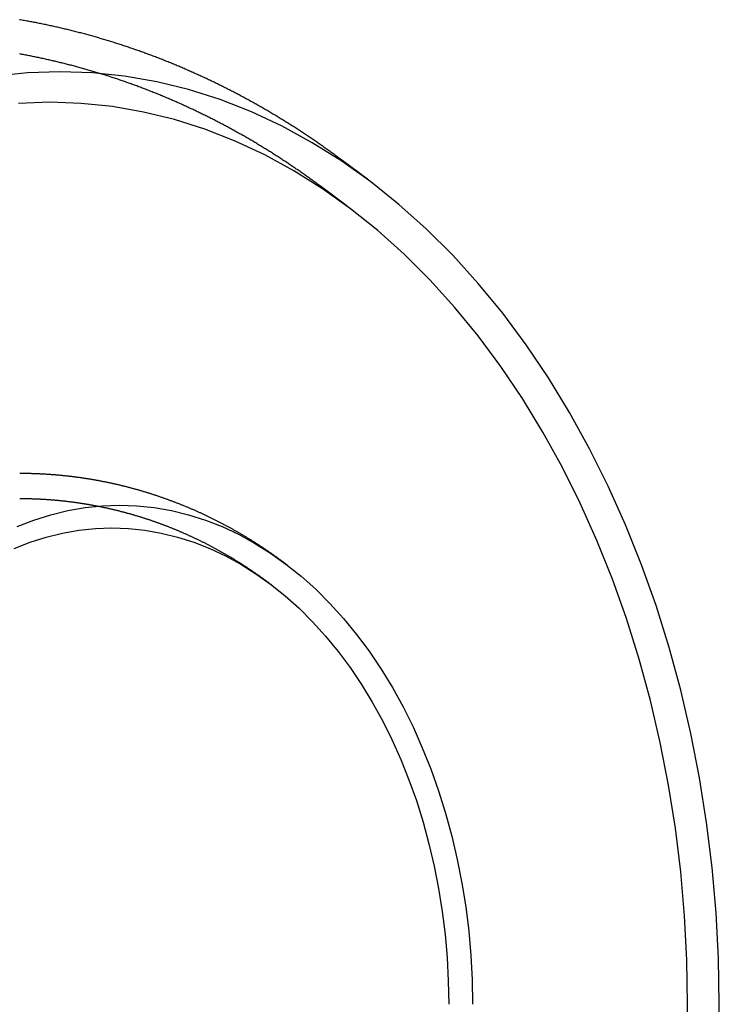
# Model space of a CAD drawing. Extents: x -209 to 127, y -159 to 271.
# Drawn here: x 85 to 127, y -100 to -42 of the extents above; entities that cross this region are included whole.
import ezdxf

# ---------------------------------------------------------------- set-up
doc = ezdxf.new("R2010")
doc.units = 0
doc.header["$LTSCALE"] = 20
doc.linetypes.add('VERDECKT', pattern=[0.375, 0.25, -0.125])
doc.layers.get('0').update_dxf_attribs({"linetype": 'CONTINUOUS'})
doc.layers.add('STEMPEL', color=3, linetype='CONTINUOUS')

# ---------------------------------------------------------------- blocks, each defined once
blk = doc.blocks.new('A$C5066A4DB')
at = {"color": 3, "linetype": 'CONTINUOUS'}
blk.add_line((105.91943, 48.93079), (104.32327, 50.12068), dxfattribs=at)
at = {"color": 1, "linetype": 'VERDECKT'}
blk.add_line((104.72409, 47.32731), (103.12793, 48.5172), dxfattribs=at)
at = {"color": 3}
for points in [[(104.323, 50.1207, 0), (104.267, 50.1627, 0), (104.21, 50.2047, 0), (104.154, 50.2465, 0), (104.097, 50.2884, 0), (104.04, 50.3301, 0), (103.983, 50.3718, 0), (103.926, 50.4133, 0), (103.869, 50.4549, 0), (103.812, 50.4963, 0), (103.755, 50.5377, 0), (103.698, 50.579, 0), (103.641, 50.6202, 0), (103.583, 50.6613, 0), (103.526, 50.7024, 0), (103.468, 50.7434, 0), (103.411, 50.7843, 0), (103.353, 50.8251, 0), (103.295, 50.8659, 0), (103.237, 50.9066, 0), (103.18, 50.9472, 0), (103.122, 50.9877, 0), (103.064, 51.0282, 0), (103.005, 51.0686, 0), (102.947, 51.1089, 0), (102.889, 51.1491, 0), (102.831, 51.1892, 0), (102.772, 51.2293, 0), (102.714, 51.2693, 0), (102.655, 51.3092, 0), (102.596, 51.3491, 0), (102.538, 51.3888, 0), (102.479, 51.4285, 0), (102.42, 51.4681, 0), (102.361, 51.5076, 0), (102.302, 51.547, 0), (102.243, 51.5864, 0), (102.184, 51.6257, 0), (102.125, 51.6649, 0), (102.065, 51.704, 0), (102.006, 51.743, 0), (101.946, 51.782, 0), (101.887, 51.8209, 0), (101.827, 51.8597, 0), (101.768, 51.8984, 0), (101.708, 51.937, 0), (101.648, 51.9756, 0), (101.588, 52.014, 0), (101.528, 52.0524, 0), (101.468, 52.0907, 0), (101.408, 52.1289, 0), (101.348, 52.1671, 0), (101.287, 52.2051, 0), (101.227, 52.2431, 0), (101.167, 52.281, 0), (101.106, 52.3188, 0), (101.046, 52.3565, 0), (100.985, 52.3941, 0), (100.924, 52.4317, 0), (100.863, 52.4692, 0), (100.803, 52.5065, 0), (100.742, 52.5438, 0), (100.681, 52.5811, 0), (100.62, 52.6182, 0), (100.558, 52.6552, 0), (100.497, 52.6922, 0), (100.436, 52.7291, 0), (100.375, 52.7658, 0), (100.313, 52.8025, 0), (100.252, 52.8391, 0), (100.19, 52.8757, 0), (100.128, 52.9121, 0), (100.067, 52.9485, 0), (100.005, 52.9847, 0), (99.9429, 53.0209, 0), (99.881, 53.057, 0), (99.819, 53.093, 0), (99.7569, 53.1289, 0), (99.6947, 53.1647, 0), (99.6325, 53.2005, 0), (99.5702, 53.2361, 0), (99.5078, 53.2717, 0), (99.4453, 53.3071, 0), (99.3828, 53.3425, 0), (99.3202, 53.3778, 0), (99.2576, 53.413, 0), (99.1948, 53.4481, 0), (99.132, 53.4831, 0), (99.0691, 53.518, 0), (99.0062, 53.5529, 0), (98.9432, 53.5876, 0), (98.8801, 53.6223, 0), (98.8169, 53.6568, 0), (98.7537, 53.6913, 0), (98.6904, 53.7257, 0), (98.627, 53.76, 0), (98.5636, 53.7942, 0), (98.5001, 53.8283, 0), (98.4365, 53.8623, 0), (98.3728, 53.8962, 0), (98.3091, 53.93, 0), (98.2453, 53.9638, 0), (98.1815, 53.9974, 0), (98.1176, 54.0309, 0), (98.0536, 54.0644, 0), (97.9895, 54.0977, 0), (97.9254, 54.131, 0), (97.8612, 54.1642, 0), (97.7969, 54.1972, 0), (97.7326, 54.2302, 0), (97.6681, 54.2631, 0), (97.6037, 54.2959, 0), (97.5391, 54.3285, 0), (97.4745, 54.3611, 0), (97.4098, 54.3936, 0), (97.3451, 54.426, 0), (97.2803, 54.4583, 0), (97.2154, 54.4905, 0), (97.1505, 54.5226, 0), (97.0854, 54.5546, 0), (97.0204, 54.5866, 0), (96.9552, 54.6184, 0), (96.89, 54.6501, 0), (96.8247, 54.6817, 0), (96.7594, 54.7132, 0), (96.694, 54.7446, 0), (96.6285, 54.776, 0), (96.5629, 54.8072, 0), (96.4973, 54.8383, 0), (96.4316, 54.8693, 0), (96.3659, 54.9003, 0), (96.3001, 54.9311, 0), (96.2342, 54.9618, 0), (96.1683, 54.9924, 0), (96.1023, 55.023, 0), (96.0362, 55.0534, 0), (95.9701, 55.0837, 0), (95.9039, 55.1139, 0), (95.8376, 55.1441, 0), (95.7713, 55.1741, 0), (95.7049, 55.204, 0), (95.6384, 55.2338, 0), (95.5719, 55.2635, 0), (95.5053, 55.2931, 0), (95.4386, 55.3226, 0), (95.3719, 55.352, 0), (95.3051, 55.3813, 0), (95.2383, 55.4105, 0), (95.1714, 55.4396, 0), (95.1044, 55.4686, 0), (95.0374, 55.4975, 0), (94.9703, 55.5263, 0), (94.9031, 55.555, 0), (94.8359, 55.5835, 0), (94.7686, 55.612, 0), (94.7013, 55.6404, 0), (94.6339, 55.6686, 0), (94.5664, 55.6968, 0), (94.4989, 55.7248, 0), (94.4313, 55.7527, 0), (94.3636, 55.7806, 0), (94.2959, 55.8083, 0), (94.2281, 55.8359, 0), (94.1603, 55.8634, 0), (94.0924, 55.8908, 0), (94.0244, 55.9181, 0), (93.9564, 55.9453, 0), (93.8883, 55.9724, 0), (93.8201, 55.9994, 0), (93.7519, 56.0263, 0), (93.6837, 56.053, 0), (93.6154, 56.0797, 0), (93.547, 56.1062, 0), (93.4785, 56.1326, 0), (93.41, 56.159, 0), (93.3415, 56.1852, 0), (93.2729, 56.2113, 0), (93.2042, 56.2373, 0), (93.1354, 56.2632, 0), (93.0667, 56.2889, 0), (92.9978, 56.3146, 0), (92.9289, 56.3402, 0), (92.8599, 56.3656, 0), (92.7909, 56.3909, 0), (92.7218, 56.4162, 0), (92.6527, 56.4413, 0), (92.5835, 56.4663, 0), (92.5143, 56.4912, 0), (92.445, 56.5159, 0), (92.3756, 56.5406, 0), (92.3062, 56.5651, 0), (92.2367, 56.5896, 0), (92.1672, 56.6139, 0), (92.0976, 56.6381, 0), (92.028, 56.6622, 0), (91.9583, 56.6862, 0), (91.8886, 56.7101, 0), (91.8188, 56.7339, 0), (91.7489, 56.7575, 0), (91.679, 56.781, 0), (91.6091, 56.8045, 0), (91.5391, 56.8278, 0), (91.469, 56.8509, 0), (91.3989, 56.874, 0), (91.3287, 56.897, 0), (91.2585, 56.9198, 0), (91.1882, 56.9426, 0), (91.1179, 56.9652, 0), (91.0475, 56.9877, 0), (90.9771, 57.0101, 0), (90.9066, 57.0323, 0), (90.8361, 57.0545, 0), (90.7655, 57.0765, 0), (90.6949, 57.0984, 0), (90.6242, 57.1202, 0), (90.5534, 57.1419, 0), (90.4827, 57.1635, 0), (90.4118, 57.1849, 0), (90.3409, 57.2062, 0), (90.27, 57.2275, 0), (90.199, 57.2485, 0), (90.128, 57.2695, 0), (90.0569, 57.2904, 0), (89.9858, 57.3111, 0), (89.9146, 57.3317, 0), (89.8434, 57.3522, 0), (89.7721, 57.3726, 0), (89.7008, 57.3929, 0), (89.6294, 57.413, 0), (89.558, 57.433, 0), (89.4865, 57.4529, 0), (89.415, 57.4727, 0), (89.3435, 57.4924, 0), (89.2719, 57.5119, 0), (89.2002, 57.5313, 0), (89.1285, 57.5506, 0), (89.0568, 57.5698, 0), (88.985, 57.5889, 0), (88.9131, 57.6078, 0), (88.8413, 57.6266, 0), (88.7693, 57.6453, 0), (88.6974, 57.6639, 0), (88.6254, 57.6823, 0), (88.5533, 57.7006, 0), (88.4812, 57.7188, 0), (88.4091, 57.7369, 0), (88.3369, 57.7549, 0), (88.2647, 57.7727, 0), (88.1924, 57.7904, 0), (88.1201, 57.808, 0), (88.0477, 57.8255, 0), (87.9753, 57.8428, 0), (87.9029, 57.86, 0), (87.8304, 57.8771, 0), (87.7579, 57.8941, 0), (87.6854, 57.9109, 0), (87.6128, 57.9277, 0), (87.5401, 57.9443, 0), (87.4674, 57.9607, 0), (87.3947, 57.9771, 0), (87.322, 57.9933, 0), (87.2492, 58.0094, 0), (87.1764, 58.0254, 0), (87.1035, 58.0412, 0), (87.0306, 58.057, 0), (86.9576, 58.0726, 0), (86.8847, 58.088, 0), (86.8116, 58.1034, 0), (86.7386, 58.1186, 0), (86.6655, 58.1337, 0), (86.5924, 58.1487, 0), (86.5192, 58.1635, 0), (86.446, 58.1782, 0), (86.3728, 58.1928, 0), (86.2995, 58.2073, 0), (86.2262, 58.2216, 0), (86.1529, 58.2358, 0), (86.0795, 58.2499, 0), (86.0061, 58.2639, 0), (85.9327, 58.2777, 0), (85.8592, 58.2914, 0), (85.7857, 58.305, 0), (85.7122, 58.3184, 0), (85.6386, 58.3318, 0), (85.565, 58.345, 0), (85.4914, 58.358, 0), (85.4177, 58.371, 0), (85.344, 58.3838, 0), (85.2703, 58.3964, 0)], [(85.2895, 31.5, 0), (85.3362, 31.5, 0), (85.3829, 31.4998, 0), (85.4296, 31.4996, 0), (85.4763, 31.4993, 0), (85.5231, 31.4989, 0), (85.5698, 31.4985, 0), (85.6165, 31.4979, 0), (85.6632, 31.4972, 0), (85.7099, 31.4965, 0), (85.7566, 31.4957, 0), (85.8033, 31.4948, 0), (85.85, 31.4938, 0), (85.8968, 31.4927, 0), (85.9434, 31.4916, 0), (85.9901, 31.4903, 0), (86.0368, 31.489, 0), (86.0835, 31.4876, 0), (86.1302, 31.4861, 0), (86.1769, 31.4845, 0), (86.2236, 31.4828, 0), (86.2702, 31.4811, 0), (86.3169, 31.4792, 0), (86.3635, 31.4773, 0), (86.4102, 31.4753, 0), (86.4568, 31.4732, 0), (86.5035, 31.471, 0), (86.5501, 31.4687, 0), (86.5967, 31.4664, 0), (86.6434, 31.4639, 0), (86.69, 31.4614, 0), (86.7366, 31.4588, 0), (86.7832, 31.4561, 0), (86.8297, 31.4533, 0), (86.8763, 31.4505, 0), (86.9229, 31.4475, 0), (86.9695, 31.4445, 0), (87.016, 31.4414, 0), (87.0625, 31.4382, 0), (87.1091, 31.4349, 0), (87.1556, 31.4315, 0), (87.2021, 31.4281, 0), (87.2486, 31.4245, 0), (87.2951, 31.4209, 0), (87.3416, 31.4172, 0), (87.3881, 31.4134, 0), (87.4345, 31.4095, 0), (87.481, 31.4056, 0), (87.5274, 31.4015, 0), (87.5738, 31.3974, 0), (87.6202, 31.3932, 0), (87.6666, 31.3889, 0), (87.713, 31.3845, 0), (87.7594, 31.3801, 0), (87.8057, 31.3755, 0), (87.8521, 31.3709, 0), (87.8984, 31.3662, 0), (87.9447, 31.3614, 0), (87.991, 31.3565, 0), (88.0373, 31.3515, 0), (88.0836, 31.3465, 0), (88.1298, 31.3413, 0), (88.1761, 31.3361, 0), (88.2223, 31.3308, 0), (88.2685, 31.3254, 0), (88.3147, 31.32, 0), (88.3609, 31.3144, 0), (88.407, 31.3088, 0), (88.4532, 31.3031, 0), (88.4993, 31.2973, 0), (88.5454, 31.2914, 0), (88.5915, 31.2854, 0), (88.6376, 31.2794, 0), (88.6836, 31.2732, 0), (88.7297, 31.267, 0), (88.7757, 31.2607, 0), (88.8217, 31.2543, 0), (88.8676, 31.2479, 0), (88.9136, 31.2413, 0), (88.9595, 31.2347, 0), (89.0055, 31.228, 0), (89.0514, 31.2212, 0), (89.0972, 31.2143, 0), (89.1431, 31.2073, 0), (89.1889, 31.2003, 0), (89.2347, 31.1932, 0), (89.2805, 31.1859, 0), (89.3263, 31.1787, 0), (89.3721, 31.1713, 0), (89.4178, 31.1638, 0), (89.4635, 31.1563, 0), (89.5092, 31.1487, 0), (89.5548, 31.141, 0), (89.6005, 31.1332, 0), (89.6461, 31.1254, 0), (89.6917, 31.1174, 0), (89.7373, 31.1094, 0), (89.7828, 31.1013, 0), (89.8283, 31.0931, 0), (89.8738, 31.0849, 0), (89.9193, 31.0765, 0), (89.9647, 31.0681, 0), (90.0102, 31.0596, 0), (90.0556, 31.051, 0), (90.1009, 31.0424, 0), (90.1463, 31.0336, 0), (90.1916, 31.0248, 0), (90.2369, 31.0159, 0), (90.2822, 31.007, 0), (90.3274, 30.9979, 0), (90.3726, 30.9888, 0), (90.4178, 30.9795, 0), (90.463, 30.9703, 0), (90.5081, 30.9609, 0), (90.5532, 30.9514, 0), (90.5983, 30.9419, 0), (90.6434, 30.9323, 0), (90.6884, 30.9226, 0), (90.7334, 30.9129, 0), (90.7784, 30.903, 0), (90.8233, 30.8931, 0), (90.8682, 30.8831, 0), (90.9131, 30.873, 0), (90.958, 30.8629, 0), (91.0028, 30.8526, 0), (91.0476, 30.8423, 0), (91.0924, 30.832, 0), (91.1371, 30.8215, 0), (91.1818, 30.811, 0), (91.2265, 30.8003, 0), (91.2711, 30.7896, 0), (91.3157, 30.7789, 0), (91.3603, 30.768, 0), (91.4049, 30.7571, 0), (91.4494, 30.7461, 0), (91.4939, 30.735, 0), (91.5383, 30.7239, 0), (91.5828, 30.7127, 0), (91.6272, 30.7014, 0), (91.6715, 30.69, 0), (91.7158, 30.6785, 0), (91.7601, 30.667, 0), (91.8044, 30.6554, 0), (91.8486, 30.6437, 0), (91.8928, 30.632, 0), (91.937, 30.6202, 0), (91.9811, 30.6083, 0), (92.0252, 30.5963, 0), (92.0693, 30.5842, 0), (92.1133, 30.5721, 0), (92.1573, 30.5599, 0), (92.2012, 30.5476, 0), (92.2451, 30.5353, 0), (92.289, 30.5228, 0), (92.3329, 30.5103, 0), (92.3767, 30.4978, 0), (92.4205, 30.4851, 0), (92.4642, 30.4724, 0), (92.5079, 30.4596, 0), (92.5516, 30.4468, 0), (92.5952, 30.4338, 0), (92.6388, 30.4208, 0), (92.6823, 30.4077, 0), (92.7259, 30.3946, 0), (92.7693, 30.3813, 0), (92.8128, 30.3681, 0), (92.8562, 30.3547, 0), (92.8996, 30.3412, 0), (92.9429, 30.3277, 0), (92.9862, 30.3141, 0), (93.0294, 30.3005, 0), (93.0727, 30.2868, 0), (93.1158, 30.273, 0), (93.159, 30.2591, 0), (93.2021, 30.2451, 0), (93.2451, 30.2311, 0), (93.2882, 30.2171, 0), (93.3311, 30.2029, 0), (93.3741, 30.1887, 0), (93.417, 30.1744, 0), (93.4599, 30.16, 0), (93.5027, 30.1456, 0), (93.5455, 30.1311, 0), (93.5882, 30.1165, 0), (93.6309, 30.1019, 0), (93.6736, 30.0872, 0), (93.7162, 30.0724, 0), (93.7588, 30.0576, 0), (93.8013, 30.0427, 0), (93.8439, 30.0277, 0), (93.8863, 30.0126, 0), (93.9287, 29.9975, 0), (93.9711, 29.9823, 0), (94.0135, 29.9671, 0), (94.0558, 29.9518, 0), (94.098, 29.9364, 0), (94.1402, 29.9209, 0), (94.1824, 29.9054, 0), (94.2245, 29.8898, 0), (94.2666, 29.8742, 0), (94.3087, 29.8585, 0), (94.3507, 29.8427, 0), (94.3926, 29.8268, 0), (94.4345, 29.8109, 0), (94.4764, 29.7949, 0), (94.5182, 29.7789, 0), (94.56, 29.7628, 0), (94.6018, 29.7466, 0), (94.6435, 29.7303, 0), (94.6851, 29.714, 0), (94.7267, 29.6977, 0), (94.7683, 29.6812, 0), (94.8098, 29.6647, 0), (94.8513, 29.6481, 0), (94.8927, 29.6315, 0), (94.9341, 29.6148, 0), (94.9755, 29.598, 0), (95.0168, 29.5812, 0), (95.058, 29.5643, 0), (95.0992, 29.5474, 0), (95.1404, 29.5304, 0), (95.1815, 29.5133, 0), (95.2226, 29.4961, 0), (95.2636, 29.4789, 0), (95.3046, 29.4617, 0), (95.3455, 29.4443, 0), (95.3864, 29.427, 0), (95.4273, 29.4095, 0), (95.4681, 29.392, 0), (95.5088, 29.3744, 0), (95.5495, 29.3568, 0), (95.5902, 29.3391, 0), (95.6308, 29.3213, 0), (95.6714, 29.3035, 0), (95.7119, 29.2856, 0), (95.7523, 29.2677, 0), (95.7928, 29.2497, 0), (95.8331, 29.2316, 0), (95.8735, 29.2135, 0), (95.9137, 29.1953, 0), (95.954, 29.177, 0), (95.9941, 29.1587, 0), (96.0343, 29.1404, 0), (96.0744, 29.1219, 0), (96.1144, 29.1035, 0), (96.1544, 29.0849, 0), (96.1943, 29.0663, 0), (96.2342, 29.0477, 0), (96.2741, 29.0289, 0), (96.3139, 29.0102, 0), (96.3536, 28.9913, 0), (96.3933, 28.9724, 0), (96.433, 28.9535, 0), (96.4726, 28.9345, 0), (96.5122, 28.9154, 0), (96.5517, 28.8963, 0), (96.5911, 28.8771, 0), (96.6305, 28.8579, 0), (96.6699, 28.8386, 0), (96.7092, 28.8192, 0), (96.7485, 28.7998, 0), (96.7877, 28.7804, 0), (96.8268, 28.7609, 0), (96.866, 28.7413, 0), (96.905, 28.7216, 0), (96.944, 28.702, 0), (96.983, 28.6822, 0), (97.0219, 28.6624, 0), (97.0608, 28.6426, 0), (97.0996, 28.6227, 0), (97.1384, 28.6027, 0), (97.1771, 28.5827, 0), (97.2158, 28.5626, 0), (97.2544, 28.5425, 0), (97.293, 28.5223, 0), (97.3315, 28.5021, 0), (97.3699, 28.4818, 0), (97.4084, 28.4615, 0), (97.4467, 28.4411, 0), (97.485, 28.4206, 0), (97.5233, 28.4001, 0), (97.5615, 28.3796, 0), (97.5997, 28.359, 0), (97.6378, 28.3383, 0), (97.6759, 28.3176, 0), (97.7139, 28.2968, 0), (97.7518, 28.276, 0), (97.7897, 28.2551, 0), (97.8276, 28.2342, 0), (97.8654, 28.2133, 0), (97.9032, 28.1922, 0), (97.9409, 28.1712, 0), (97.9785, 28.15, 0), (98.0161, 28.1289, 0), (98.0537, 28.1076, 0), (98.0912, 28.0864, 0), (98.1286, 28.065, 0), (98.166, 28.0437, 0), (98.2033, 28.0222, 0), (98.2406, 28.0008, 0), (98.2779, 27.9792, 0), (98.3151, 27.9577, 0), (98.3522, 27.936, 0), (98.3893, 27.9144, 0), (98.4263, 27.8926, 0), (98.4633, 27.8709, 0), (98.5002, 27.8491, 0), (98.5371, 27.8272, 0), (98.5739, 27.8053, 0), (98.6107, 27.7833, 0), (98.6474, 27.7613, 0), (98.684, 27.7392, 0), (98.7206, 27.7171, 0), (98.7572, 27.695, 0), (98.7937, 27.6728, 0), (98.8301, 27.6505, 0), (98.8665, 27.6282, 0), (98.9029, 27.6059, 0), (98.9392, 27.5835, 0), (98.9754, 27.5611, 0), (99.0116, 27.5386, 0), (99.0477, 27.516, 0), (99.0838, 27.4935, 0), (99.1198, 27.4708, 0), (99.1558, 27.4482, 0), (99.1917, 27.4255, 0), (99.2276, 27.4027, 0), (99.2634, 27.3799, 0), (99.2992, 27.3571, 0), (99.3349, 27.3342, 0), (99.3705, 27.3112, 0), (99.4061, 27.2882, 0), (99.4417, 27.2652, 0), (99.4772, 27.2421, 0), (99.5126, 27.219, 0), (99.548, 27.1959, 0), (99.5834, 27.1727, 0), (99.6186, 27.1494, 0), (99.6539, 27.1261, 0), (99.6891, 27.1028, 0), (99.7242, 27.0794, 0), (99.7593, 27.056, 0), (99.7943, 27.0325, 0), (99.8292, 27.009, 0), (99.8641, 26.9855, 0), (99.899, 26.9619, 0), (99.9338, 26.9383, 0), (99.9686, 26.9146, 0), (100.003, 26.8909, 0), (100.038, 26.8671, 0), (100.073, 26.8433, 0), (100.107, 26.8195, 0), (100.142, 26.7956, 0), (100.176, 26.7716, 0), (100.21, 26.7477, 0), (100.245, 26.7237, 0), (100.279, 26.6996, 0), (100.313, 26.6755, 0), (100.347, 26.6514, 0), (100.381, 26.6272, 0), (100.415, 26.603, 0), (100.449, 26.5788, 0), (100.483, 26.5545, 0), (100.517, 26.5302, 0), (100.551, 26.5058, 0), (100.585, 26.4814, 0), (100.619, 26.4569, 0), (100.652, 26.4324, 0), (100.686, 26.4079, 0), (100.72, 26.3833, 0), (100.753, 26.3587, 0), (100.787, 26.3341, 0), (100.82, 26.3094, 0), (100.853, 26.2847, 0), (100.887, 26.2599, 0), (100.92, 26.2352, 0), (100.953, 26.2103, 0), (100.986, 26.1855, 0), (101.019, 26.1605, 0), (101.052, 26.1356, 0), (101.085, 26.1106, 0), (101.118, 26.0856, 0), (101.151, 26.0605, 0), (101.184, 26.0355, 0)]]:
    blk.add_polyline3d(points, dxfattribs=at)
at = {"color": 1}
for points in [[(103.128, 48.5172, 0), (103.074, 48.5575, 0), (103.02, 48.5977, 0), (102.965, 48.6378, 0), (102.911, 48.6779, 0), (102.857, 48.7178, 0), (102.802, 48.7578, 0), (102.748, 48.7976, 0), (102.693, 48.8374, 0), (102.638, 48.8771, 0), (102.584, 48.9167, 0), (102.529, 48.9563, 0), (102.474, 48.9957, 0), (102.419, 49.0351, 0), (102.364, 49.0745, 0), (102.309, 49.1137, 0), (102.254, 49.1529, 0), (102.198, 49.192, 0), (102.143, 49.2311, 0), (102.088, 49.2701, 0), (102.032, 49.3089, 0), (101.977, 49.3478, 0), (101.921, 49.3865, 0), (101.866, 49.4252, 0), (101.81, 49.4638, 0), (101.754, 49.5023, 0), (101.698, 49.5407, 0), (101.642, 49.5791, 0), (101.586, 49.6174, 0), (101.53, 49.6556, 0), (101.474, 49.6937, 0), (101.418, 49.7318, 0), (101.361, 49.7698, 0), (101.305, 49.8077, 0), (101.249, 49.8455, 0), (101.192, 49.8833, 0), (101.136, 49.921, 0), (101.079, 49.9586, 0), (101.022, 49.9961, 0), (100.965, 50.0335, 0), (100.909, 50.0709, 0), (100.852, 50.1082, 0), (100.795, 50.1454, 0), (100.738, 50.1825, 0), (100.681, 50.2196, 0), (100.623, 50.2566, 0), (100.566, 50.2935, 0), (100.509, 50.3303, 0), (100.451, 50.367, 0), (100.394, 50.4037, 0), (100.336, 50.4402, 0), (100.279, 50.4767, 0), (100.221, 50.5131, 0), (100.163, 50.5495, 0), (100.105, 50.5857, 0), (100.048, 50.6219, 0), (99.9896, 50.658, 0), (99.9316, 50.694, 0), (99.8735, 50.7299, 0), (99.8154, 50.7658, 0), (99.7571, 50.8015, 0), (99.6989, 50.8372, 0), (99.6405, 50.8728, 0), (99.5821, 50.9083, 0), (99.5236, 50.9438, 0), (99.465, 50.9791, 0), (99.4064, 51.0144, 0), (99.3477, 51.0496, 0), (99.2889, 51.0847, 0), (99.2301, 51.1197, 0), (99.1711, 51.1546, 0), (99.1122, 51.1895, 0), (99.0531, 51.2243, 0), (98.994, 51.259, 0), (98.9348, 51.2935, 0), (98.8756, 51.3281, 0), (98.8163, 51.3625, 0), (98.7569, 51.3968, 0), (98.6975, 51.4311, 0), (98.6379, 51.4653, 0), (98.5784, 51.4994, 0), (98.5187, 51.5334, 0), (98.459, 51.5673, 0), (98.3992, 51.6011, 0), (98.3394, 51.6348, 0), (98.2795, 51.6685, 0), (98.2195, 51.7021, 0), (98.1594, 51.7355, 0), (98.0993, 51.7689, 0), (98.0391, 51.8022, 0), (97.9789, 51.8354, 0), (97.9186, 51.8686, 0), (97.8582, 51.9016, 0), (97.7977, 51.9346, 0), (97.7372, 51.9674, 0), (97.6767, 52.0002, 0), (97.616, 52.0329, 0), (97.5553, 52.0655, 0), (97.4945, 52.098, 0), (97.4337, 52.1304, 0), (97.3728, 52.1627, 0), (97.3118, 52.195, 0), (97.2508, 52.2271, 0), (97.1897, 52.2592, 0), (97.1285, 52.2911, 0), (97.0673, 52.323, 0), (97.006, 52.3548, 0), (96.9447, 52.3865, 0), (96.8833, 52.4181, 0), (96.8218, 52.4496, 0), (96.7602, 52.481, 0), (96.6986, 52.5124, 0), (96.637, 52.5436, 0), (96.5752, 52.5747, 0), (96.5134, 52.6058, 0), (96.4516, 52.6367, 0), (96.3896, 52.6676, 0), (96.3276, 52.6984, 0), (96.2656, 52.729, 0), (96.2035, 52.7596, 0), (96.1413, 52.7901, 0), (96.0791, 52.8205, 0), (96.0168, 52.8508, 0), (95.9544, 52.881, 0), (95.892, 52.9111, 0), (95.8295, 52.9411, 0), (95.7669, 52.9711, 0), (95.7043, 53.0009, 0), (95.6417, 53.0306, 0), (95.5789, 53.0602, 0), (95.5161, 53.0898, 0), (95.4533, 53.1192, 0), (95.3903, 53.1486, 0), (95.3274, 53.1778, 0), (95.2643, 53.207, 0), (95.2012, 53.236, 0), (95.1381, 53.265, 0), (95.0748, 53.2938, 0), (95.0116, 53.3226, 0), (94.9482, 53.3513, 0), (94.8848, 53.3798, 0), (94.8213, 53.4083, 0), (94.7578, 53.4367, 0), (94.6942, 53.465, 0), (94.6306, 53.4931, 0), (94.5669, 53.5212, 0), (94.5031, 53.5492, 0), (94.4393, 53.5771, 0), (94.3754, 53.6048, 0), (94.3115, 53.6325, 0), (94.2475, 53.6601, 0), (94.1834, 53.6876, 0), (94.1193, 53.715, 0), (94.0551, 53.7422, 0), (93.9909, 53.7694, 0), (93.9266, 53.7965, 0), (93.8622, 53.8235, 0), (93.7978, 53.8503, 0), (93.7333, 53.8771, 0), (93.6688, 53.9038, 0), (93.6042, 53.9303, 0), (93.5396, 53.9568, 0), (93.4749, 53.9832, 0), (93.4101, 54.0094, 0), (93.3453, 54.0356, 0), (93.2804, 54.0617, 0), (93.2155, 54.0876, 0), (93.1505, 54.1135, 0), (93.0855, 54.1392, 0), (93.0204, 54.1648, 0), (92.9553, 54.1904, 0), (92.8901, 54.2158, 0), (92.8248, 54.2411, 0), (92.7595, 54.2664, 0), (92.6941, 54.2915, 0), (92.6287, 54.3165, 0), (92.5632, 54.3414, 0), (92.4977, 54.3662, 0), (92.4321, 54.3909, 0), (92.3664, 54.4155, 0), (92.3007, 54.44, 0), (92.235, 54.4644, 0), (92.1692, 54.4887, 0), (92.1033, 54.5128, 0), (92.0374, 54.5369, 0), (91.9715, 54.5609, 0), (91.9054, 54.5847, 0), (91.8394, 54.6085, 0), (91.7733, 54.6321, 0), (91.7071, 54.6556, 0), (91.6409, 54.6791, 0), (91.5746, 54.7024, 0), (91.5083, 54.7256, 0), (91.4419, 54.7487, 0), (91.3755, 54.7717, 0), (91.309, 54.7946, 0), (91.2424, 54.8173, 0), (91.1759, 54.84, 0), (91.1092, 54.8626, 0), (91.0426, 54.885, 0), (90.9758, 54.9074, 0), (90.909, 54.9296, 0), (90.8422, 54.9517, 0), (90.7753, 54.9737, 0), (90.7084, 54.9956, 0), (90.6414, 55.0174, 0), (90.5744, 55.0391, 0), (90.5073, 55.0607, 0), (90.4402, 55.0821, 0), (90.373, 55.1035, 0), (90.3058, 55.1247, 0), (90.2385, 55.1458, 0), (90.1712, 55.1668, 0), (90.1039, 55.1877, 0), (90.0365, 55.2085, 0), (89.969, 55.2292, 0), (89.9015, 55.2498, 0), (89.834, 55.2702, 0), (89.7664, 55.2906, 0), (89.6987, 55.3108, 0), (89.631, 55.3309, 0), (89.5633, 55.3509, 0), (89.4955, 55.3708, 0), (89.4277, 55.3906, 0), (89.3598, 55.4102, 0), (89.2919, 55.4298, 0), (89.2239, 55.4492, 0), (89.1559, 55.4685, 0), (89.0879, 55.4877, 0), (89.0198, 55.5068, 0), (88.9517, 55.5258, 0), (88.8835, 55.5447, 0), (88.8153, 55.5634, 0), (88.747, 55.582, 0), (88.6787, 55.6005, 0), (88.6103, 55.6189, 0), (88.5419, 55.6372, 0), (88.4735, 55.6554, 0), (88.405, 55.6734, 0), (88.3365, 55.6914, 0), (88.2679, 55.7092, 0), (88.1993, 55.7269, 0), (88.1307, 55.7445, 0), (88.062, 55.7619, 0), (87.9932, 55.7793, 0), (87.9245, 55.7965, 0), (87.8557, 55.8136, 0), (87.7868, 55.8306, 0), (87.7179, 55.8475, 0), (87.649, 55.8643, 0), (87.58, 55.8809, 0), (87.511, 55.8975, 0), (87.442, 55.9139, 0), (87.3729, 55.9302, 0), (87.3038, 55.9463, 0), (87.2346, 55.9624, 0), (87.1654, 55.9783, 0), (87.0962, 55.9942, 0), (87.0269, 56.0099, 0), (86.9576, 56.0254, 0), (86.8883, 56.0409, 0), (86.8189, 56.0563, 0), (86.7495, 56.0715, 0), (86.6801, 56.0866, 0), (86.6106, 56.1016, 0), (86.5411, 56.1164, 0), (86.4715, 56.1312, 0), (86.4019, 56.1458, 0), (86.3323, 56.1603, 0), (86.2627, 56.1747, 0), (86.193, 56.189, 0), (86.1233, 56.2031, 0), (86.0535, 56.2171, 0), (85.9837, 56.231, 0), (85.9139, 56.2448, 0), (85.844, 56.2585, 0), (85.7742, 56.272, 0), (85.7043, 56.2855, 0), (85.6343, 56.2988, 0), (85.5643, 56.3119, 0), (85.4943, 56.325, 0), (85.4243, 56.3379, 0), (85.3542, 56.3507, 0), (85.2841, 56.3634, 0)], [(85.2895, 30, 0), (85.3334, 30, 0), (85.3774, 29.9998, 0), (85.4214, 29.9996, 0), (85.4653, 29.9994, 0), (85.5093, 29.999, 0), (85.5533, 29.9985, 0), (85.5973, 29.998, 0), (85.6412, 29.9974, 0), (85.6852, 29.9967, 0), (85.7292, 29.996, 0), (85.7731, 29.9951, 0), (85.8171, 29.9942, 0), (85.861, 29.9932, 0), (85.905, 29.9921, 0), (85.9489, 29.9909, 0), (85.9929, 29.9896, 0), (86.0368, 29.9883, 0), (86.0808, 29.9869, 0), (86.1247, 29.9854, 0), (86.1686, 29.9838, 0), (86.2125, 29.9822, 0), (86.2565, 29.9805, 0), (86.3004, 29.9786, 0), (86.3443, 29.9767, 0), (86.3882, 29.9748, 0), (86.4321, 29.9727, 0), (86.476, 29.9706, 0), (86.5198, 29.9684, 0), (86.5637, 29.9661, 0), (86.6076, 29.9637, 0), (86.6515, 29.9612, 0), (86.6953, 29.9587, 0), (86.7392, 29.9561, 0), (86.783, 29.9534, 0), (86.8268, 29.9506, 0), (86.8707, 29.9478, 0), (86.9145, 29.9448, 0), (86.9583, 29.9418, 0), (87.0021, 29.9387, 0), (87.0459, 29.9356, 0), (87.0896, 29.9323, 0), (87.1334, 29.929, 0), (87.1772, 29.9256, 0), (87.2209, 29.9221, 0), (87.2647, 29.9185, 0), (87.3084, 29.9149, 0), (87.3521, 29.9111, 0), (87.3958, 29.9073, 0), (87.4395, 29.9034, 0), (87.4832, 29.8995, 0), (87.5269, 29.8954, 0), (87.5705, 29.8913, 0), (87.6142, 29.8871, 0), (87.6578, 29.8828, 0), (87.7014, 29.8785, 0), (87.745, 29.874, 0), (87.7886, 29.8695, 0), (87.8322, 29.8649, 0), (87.8758, 29.8602, 0), (87.9193, 29.8555, 0), (87.9629, 29.8507, 0), (88.0064, 29.8457, 0), (88.0499, 29.8408, 0), (88.0934, 29.8357, 0), (88.1369, 29.8305, 0), (88.1804, 29.8253, 0), (88.2238, 29.82, 0), (88.2672, 29.8146, 0), (88.3107, 29.8092, 0), (88.3541, 29.8036, 0), (88.3975, 29.798, 0), (88.4408, 29.7923, 0), (88.4842, 29.7865, 0), (88.5275, 29.7807, 0), (88.5708, 29.7748, 0), (88.6141, 29.7687, 0), (88.6574, 29.7627, 0), (88.7007, 29.7565, 0), (88.7439, 29.7503, 0), (88.7871, 29.7439, 0), (88.8304, 29.7375, 0), (88.8735, 29.7311, 0), (88.9167, 29.7245, 0), (88.9599, 29.7179, 0), (89.003, 29.7112, 0), (89.0461, 29.7044, 0), (89.0892, 29.6975, 0), (89.1323, 29.6906, 0), (89.1753, 29.6836, 0), (89.2184, 29.6765, 0), (89.2614, 29.6693, 0), (89.3044, 29.6621, 0), (89.3473, 29.6547, 0), (89.3903, 29.6473, 0), (89.4332, 29.6399, 0), (89.4761, 29.6323, 0), (89.519, 29.6247, 0), (89.5618, 29.617, 0), (89.6047, 29.6092, 0), (89.6475, 29.6014, 0), (89.6903, 29.5934, 0), (89.733, 29.5854, 0), (89.7758, 29.5774, 0), (89.8185, 29.5692, 0), (89.8612, 29.561, 0), (89.9039, 29.5527, 0), (89.9465, 29.5443, 0), (89.9892, 29.5359, 0), (90.0318, 29.5273, 0), (90.0743, 29.5187, 0), (90.1169, 29.5101, 0), (90.1594, 29.5013, 0), (90.2019, 29.4925, 0), (90.2444, 29.4836, 0), (90.2868, 29.4746, 0), (90.3293, 29.4656, 0), (90.3717, 29.4564, 0), (90.414, 29.4472, 0), (90.4564, 29.438, 0), (90.4987, 29.4286, 0), (90.541, 29.4192, 0), (90.5833, 29.4097, 0), (90.6255, 29.4002, 0), (90.6677, 29.3906, 0), (90.7099, 29.3808, 0), (90.7521, 29.3711, 0), (90.7942, 29.3612, 0), (90.8363, 29.3513, 0), (90.8784, 29.3413, 0), (90.9204, 29.3312, 0), (90.9624, 29.3211, 0), (91.0044, 29.3109, 0), (91.0464, 29.3006, 0), (91.0883, 29.2902, 0), (91.1302, 29.2798, 0), (91.1721, 29.2693, 0), (91.2139, 29.2587, 0), (91.2557, 29.2481, 0), (91.2975, 29.2374, 0), (91.3393, 29.2266, 0), (91.381, 29.2157, 0), (91.4227, 29.2048, 0), (91.4643, 29.1938, 0), (91.5059, 29.1827, 0), (91.5475, 29.1716, 0), (91.5891, 29.1604, 0), (91.6306, 29.1491, 0), (91.6721, 29.1377, 0), (91.7136, 29.1263, 0), (91.755, 29.1148, 0), (91.7964, 29.1033, 0), (91.8378, 29.0916, 0), (91.8791, 29.0799, 0), (91.9204, 29.0682, 0), (91.9617, 29.0563, 0), (92.0029, 29.0444, 0), (92.0442, 29.0324, 0), (92.0853, 29.0204, 0), (92.1265, 29.0083, 0), (92.1676, 28.9961, 0), (92.2086, 28.9838, 0), (92.2497, 28.9715, 0), (92.2907, 28.9591, 0), (92.3316, 28.9466, 0), (92.3725, 28.9341, 0), (92.4134, 28.9215, 0), (92.4543, 28.9089, 0), (92.4951, 28.8961, 0), (92.5359, 28.8833, 0), (92.5767, 28.8705, 0), (92.6174, 28.8575, 0), (92.6581, 28.8445, 0), (92.6987, 28.8315, 0), (92.7393, 28.8183, 0), (92.7799, 28.8051, 0), (92.8204, 28.7919, 0), (92.8609, 28.7785, 0), (92.9014, 28.7651, 0), (92.9418, 28.7517, 0), (92.9822, 28.7381, 0), (93.0226, 28.7245, 0), (93.0629, 28.7109, 0), (93.1032, 28.6971, 0), (93.1434, 28.6833, 0), (93.1836, 28.6695, 0), (93.2238, 28.6556, 0), (93.2639, 28.6416, 0), (93.304, 28.6275, 0), (93.3441, 28.6134, 0), (93.3841, 28.5992, 0), (93.4241, 28.585, 0), (93.464, 28.5707, 0), (93.5039, 28.5563, 0), (93.5438, 28.5419, 0), (93.5836, 28.5274, 0), (93.6234, 28.5128, 0), (93.6631, 28.4982, 0), (93.7028, 28.4835, 0), (93.7425, 28.4687, 0), (93.7821, 28.4539, 0), (93.8217, 28.439, 0), (93.8613, 28.4241, 0), (93.9008, 28.4091, 0), (93.9402, 28.394, 0), (93.9797, 28.3789, 0), (94.019, 28.3637, 0), (94.0584, 28.3485, 0), (94.0977, 28.3331, 0), (94.137, 28.3178, 0), (94.1762, 28.3023, 0), (94.2154, 28.2868, 0), (94.2545, 28.2713, 0), (94.2936, 28.2557, 0), (94.3327, 28.24, 0), (94.3717, 28.2242, 0), (94.4107, 28.2084, 0), (94.4496, 28.1926, 0), (94.4885, 28.1767, 0), (94.5274, 28.1607, 0), (94.5662, 28.1446, 0), (94.6049, 28.1285, 0), (94.6437, 28.1124, 0), (94.6823, 28.0962, 0), (94.721, 28.0799, 0), (94.7596, 28.0635, 0), (94.7981, 28.0471, 0), (94.8367, 28.0307, 0), (94.8751, 28.0142, 0), (94.9135, 27.9976, 0), (94.9519, 27.981, 0), (94.9903, 27.9643, 0), (95.0286, 27.9475, 0), (95.0668, 27.9307, 0), (95.105, 27.9138, 0), (95.1432, 27.8969, 0), (95.1813, 27.8799, 0), (95.2194, 27.8629, 0), (95.2574, 27.8458, 0), (95.2954, 27.8287, 0), (95.3333, 27.8115, 0), (95.3712, 27.7942, 0), (95.4091, 27.7769, 0), (95.4469, 27.7595, 0), (95.4846, 27.7421, 0), (95.5224, 27.7246, 0), (95.56, 27.707, 0), (95.5977, 27.6894, 0), (95.6353, 27.6718, 0), (95.6728, 27.6541, 0), (95.7103, 27.6363, 0), (95.7477, 27.6185, 0), (95.7851, 27.6006, 0), (95.8225, 27.5827, 0), (95.8598, 27.5647, 0), (95.8971, 27.5467, 0), (95.9343, 27.5286, 0), (95.9715, 27.5104, 0), (96.0086, 27.4922, 0), (96.0457, 27.474, 0), (96.0827, 27.4557, 0), (96.1197, 27.4373, 0), (96.1567, 27.4189, 0), (96.1936, 27.4004, 0), (96.2305, 27.3819, 0), (96.2673, 27.3633, 0), (96.304, 27.3447, 0), (96.3407, 27.326, 0), (96.3774, 27.3073, 0), (96.414, 27.2885, 0), (96.4506, 27.2697, 0), (96.4872, 27.2508, 0), (96.5237, 27.2318, 0), (96.5601, 27.2128, 0), (96.5965, 27.1938, 0), (96.6328, 27.1747, 0), (96.6691, 27.1556, 0), (96.7054, 27.1364, 0), (96.7416, 27.1171, 0), (96.7778, 27.0978, 0), (96.8139, 27.0785, 0), (96.8499, 27.0591, 0), (96.886, 27.0396, 0), (96.9219, 27.0201, 0), (96.9578, 27.0006, 0), (96.9937, 26.981, 0), (97.0296, 26.9614, 0), (97.0653, 26.9417, 0), (97.1011, 26.9219, 0), (97.1368, 26.9021, 0), (97.1724, 26.8823, 0), (97.208, 26.8624, 0), (97.2435, 26.8425, 0), (97.279, 26.8225, 0), (97.3145, 26.8024, 0), (97.3499, 26.7824, 0), (97.3852, 26.7622, 0), (97.4205, 26.742, 0), (97.4558, 26.7218, 0), (97.491, 26.7015, 0), (97.5261, 26.6812, 0), (97.5612, 26.6608, 0), (97.5963, 26.6404, 0), (97.6313, 26.62, 0), (97.6663, 26.5995, 0), (97.7012, 26.5789, 0), (97.736, 26.5583, 0), (97.7708, 26.5377, 0), (97.8056, 26.517, 0), (97.8403, 26.4962, 0), (97.875, 26.4754, 0), (97.9096, 26.4546, 0), (97.9442, 26.4337, 0), (97.9787, 26.4128, 0), (98.0132, 26.3918, 0), (98.0476, 26.3708, 0), (98.082, 26.3498, 0), (98.1163, 26.3287, 0), (98.1506, 26.3075, 0), (98.1848, 26.2863, 0), (98.219, 26.2651, 0), (98.2531, 26.2438, 0), (98.2872, 26.2225, 0), (98.3212, 26.2011, 0), (98.3552, 26.1797, 0), (98.3891, 26.1583, 0), (98.423, 26.1368, 0), (98.4568, 26.1152, 0), (98.4906, 26.0936, 0), (98.5243, 26.072, 0), (98.558, 26.0503, 0), (98.5917, 26.0286, 0), (98.6252, 26.0069, 0), (98.6588, 25.9851, 0), (98.6923, 25.9633, 0), (98.7257, 25.9414, 0), (98.7591, 25.9194, 0), (98.7924, 25.8975, 0), (98.8257, 25.8755, 0), (98.8589, 25.8534, 0), (98.8921, 25.8313, 0), (98.9253, 25.8092, 0), (98.9584, 25.787, 0), (98.9914, 25.7648, 0), (99.0244, 25.7426, 0), (99.0573, 25.7203, 0), (99.0902, 25.698, 0), (99.1231, 25.6756, 0), (99.1559, 25.6532, 0), (99.1886, 25.6307, 0), (99.2213, 25.6082, 0), (99.2539, 25.5857, 0), (99.2865, 25.5631, 0), (99.3191, 25.5405, 0), (99.3516, 25.5178, 0), (99.384, 25.4952, 0), (99.4164, 25.4724, 0), (99.4487, 25.4497, 0), (99.481, 25.4268, 0), (99.5133, 25.404, 0), (99.5455, 25.3811, 0), (99.5776, 25.3582, 0), (99.6097, 25.3352, 0), (99.6417, 25.3122, 0), (99.6737, 25.2892, 0), (99.7057, 25.2661, 0), (99.7376, 25.243, 0), (99.7694, 25.2199, 0), (99.8012, 25.1967, 0), (99.833, 25.1734, 0), (99.8647, 25.1502, 0), (99.8963, 25.1269, 0), (99.9279, 25.1035, 0), (99.9594, 25.0802, 0), (99.9909, 25.0568, 0), (100.022, 25.0333, 0), (100.054, 25.0098, 0), (100.085, 24.9863, 0), (100.116, 24.9628, 0), (100.148, 24.9392, 0), (100.179, 24.9156, 0), (100.21, 24.8919, 0), (100.241, 24.8682, 0), (100.272, 24.8445, 0)]]:
    blk.add_polyline3d(points, dxfattribs=at)
at = {"color": 3, "linetype": 'CONTINUOUS'}
for points in [[(126.746, -2.71406, 0), (126.793, 0, 0), (126.746, 2.71406, 0), (126.605, 5.42158, 0), (126.37, 8.11605, 0), (126.042, 10.791, 0), (125.621, 13.4399, 0), (125.109, 16.0564, 0), (124.507, 18.6343, 0), (123.816, 21.1672, 0), (123.038, 23.6492, 0), (122.175, 26.0742, 0), (121.229, 28.4364, 0), (120.202, 30.73, 0), (119.096, 32.9497, 0), (117.915, 35.09, 0), (116.661, 37.1457, 0), (115.338, 39.1119, 0), (113.947, 40.9839, 0), (112.494, 42.7572, 0), (110.98, 44.4275, 0), (109.411, 45.9908, 0), (107.789, 47.4432, 0), (106.118, 48.7814, 0), (104.404, 50.002, 0), (102.649, 51.1022, 0), (100.858, 52.0793, 0), (99.0348, 52.9309, 0), (97.1847, 53.655, 0), (95.3116, 54.2498, 0), (93.4202, 54.7139, 0), (91.5149, 55.0463, 0), (89.6004, 55.246, 0), (87.6812, 55.3126, 0), (85.7621, 55.246, 0), (83.8476, 55.0463, 0)], [(124.868, -2.62512, 0), (124.914, 0, 0), (124.868, 2.62512, 0), (124.732, 5.24392, 0), (124.504, 7.85008, 0), (124.187, 10.4373, 0), (123.78, 12.9994, 0), (123.285, 15.5302, 0), (122.702, 18.0236, 0), (122.034, 20.4736, 0), (121.282, 22.8742, 0), (120.447, 25.2197, 0), (119.532, 27.5045, 0), (118.538, 29.723, 0), (117.469, 31.8699, 0), (116.327, 33.94, 0), (115.114, 35.9284, 0), (113.834, 37.8302, 0), (112.489, 39.6409, 0), (111.083, 41.3561, 0), (109.619, 42.9716, 0), (108.101, 44.4836, 0), (106.532, 45.8885, 0), (104.917, 47.1828, 0), (103.258, 48.3634, 0), (101.561, 49.4276, 0), (99.8282, 50.3726, 0), (98.0651, 51.1963, 0), (96.2756, 51.8967, 0), (94.4639, 52.472, 0), (92.6344, 52.9209, 0), (90.7916, 53.2424, 0), (88.9398, 53.4356, 0), (87.0836, 53.5, 0), (85.2273, 53.4356, 0)], [(85.1397, 28.3315, 0), (86.13, 28.7191, 0), (87.1326, 29.0375, 0), (88.145, 29.2859, 0), (89.1648, 29.4638, 0), (90.1896, 29.5707, 0), (91.2168, 29.6064, 0), (92.244, 29.5707, 0), (93.2687, 29.4638, 0), (94.2886, 29.2859, 0), (95.301, 29.0375, 0), (96.3035, 28.7191, 0), (97.2938, 28.3315, 0), (98.2695, 27.8757, 0), (99.2282, 27.3527, 0), (100.168, 26.7638, 0), (101.085, 26.1105, 0), (101.979, 25.3942, 0), (102.848, 24.6168, 0), (103.688, 23.78, 0), (104.498, 22.886, 0), (105.276, 21.9369, 0), (106.02, 20.9349, 0), (106.728, 19.8824, 0), (107.4, 18.7821, 0), (108.032, 17.6365, 0), (108.623, 16.4484, 0), (109.173, 15.2207, 0), (109.68, 13.9563, 0), (110.142, 12.6583, 0), (110.558, 11.3299, 0), (110.928, 9.97408, 0), (111.25, 8.59427, 0), (111.524, 7.19376, 0), (111.749, 5.77591, 0), (111.925, 4.34415, 0), (112.051, 2.90193, 0), (112.126, 1.45271, 0), (112.152, 0, 0)], [(84.9618, 27.0355, 0), (85.9068, 27.4053, 0), (86.8635, 27.7092, 0), (87.8296, 27.9462, 0), (88.8027, 28.116, 0), (89.7806, 28.218, 0), (90.7608, 28.252, 0), (91.7411, 28.218, 0), (92.7189, 28.116, 0), (93.6921, 27.9462, 0), (94.6582, 27.7092, 0), (95.6149, 27.4053, 0), (96.5599, 27.0355, 0), (97.4909, 26.6005, 0), (98.4058, 26.1015, 0), (99.3022, 25.5395, 0), (100.178, 24.9161, 0), (101.031, 24.2326, 0), (101.86, 23.4907, 0), (102.661, 22.6922, 0), (103.434, 21.8391, 0), (104.177, 20.9334, 0), (104.887, 19.9772, 0), (105.563, 18.9729, 0), (106.203, 17.9229, 0), (106.807, 16.8297, 0), (107.371, 15.696, 0), (107.896, 14.5244, 0), (108.379, 13.3179, 0), (108.82, 12.0793, 0), (109.217, 10.8116, 0), (109.57, 9.51782, 0), (109.878, 8.20113, 0), (110.139, 6.86468, 0), (110.354, 5.5117, 0), (110.522, 4.14543, 0), (110.642, 2.76918, 0), (110.714, 1.38626, 0), (110.738, 0, 0)]]:
    blk.add_polyline3d(points, dxfattribs=at)

msp = doc.modelspace()

# ---------------------------------------------------------------- block references
at = {"layer": 'STEMPEL'}
msp.add_blockref('A$C5066A4DB', (0, -100), dxfattribs=at)

doc.saveas('drawing.dxf')
